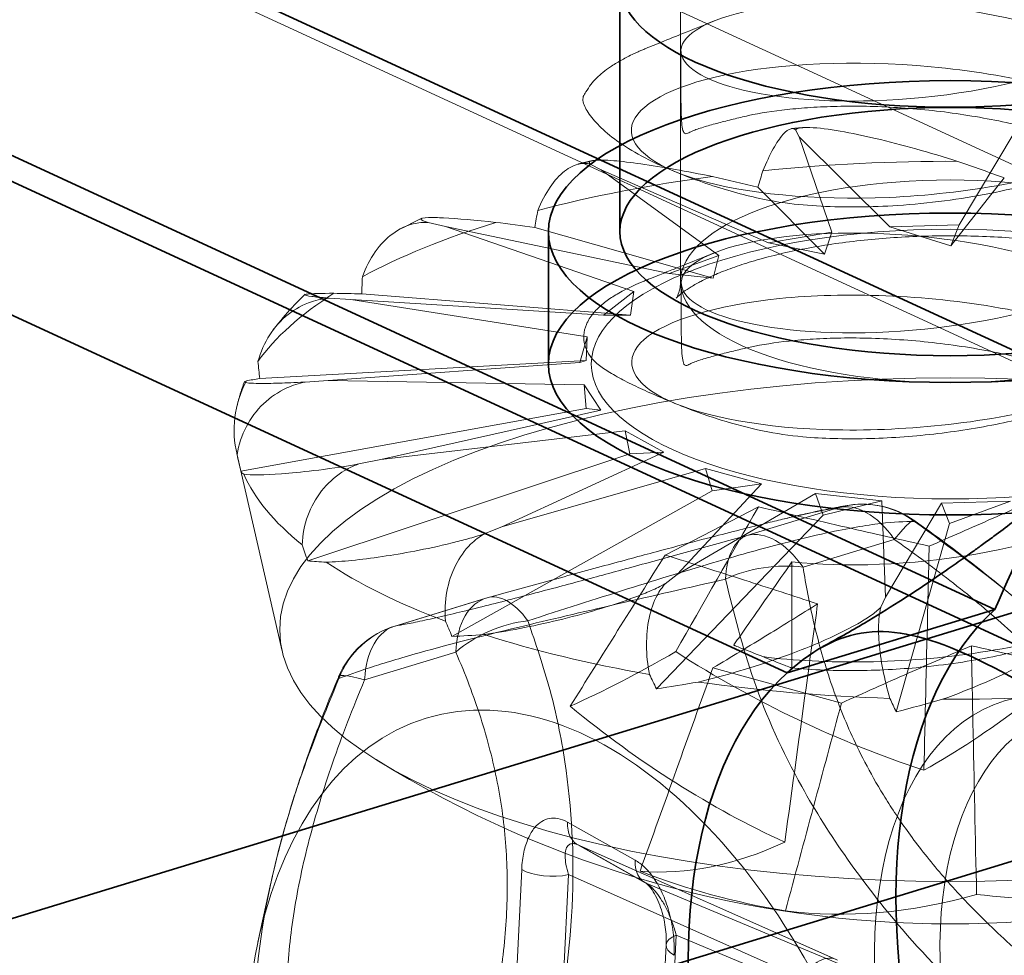
# Model space of a CAD drawing. Units: millimetres. Extents: x -480 to 480, y -9268389 to 9268759.
# Drawn here: x -219 to -214, y -26 to -21 of the extents above; entities that cross this region are included whole.
import ezdxf

# ---------------------------------------------------------------- set-up
doc = ezdxf.new("R2010")
doc.units = ezdxf.units.MM
doc.layers.add('1', color=7, linetype='Continuous', true_color=0xffffff)

msp = doc.modelspace()

# ---------------------------------------------------------------- linework, layer by layer
at = {"layer": '1', "color": 252, "linetype": 'Continuous', "lineweight": 13}
for p, q in [((-269.426296, 4.115359), (-64.280101, -90.517128)), ((-269.249127, 2.932364), (-64.698976, -91.425172)), ((-215.728669, -15.214145), (-215.728669, -22.165558)), ((-215.085048, -21.318835), (-215.065126, -21.357247)), ((-213.85548, -21.325257), (-214.169639, -21.850522)), ((-215.065126, -21.357247), (-214.881804, -21.891174)), ((-215.065126, -21.357247), (-214.55654, -21.860764)), ((-216.234881, -21.509653), (-216.172677, -21.542629)), ((-216.172677, -21.542629), (-215.23604, -21.950477)), ((-216.172677, -21.542629), (-215.513985, -22.020817)), ((-214.214898, -21.967259), (-213.916059, -21.587353)), ((-214.923242, -22.013649), (-215.295471, -21.638602)), ((-217.141529, -21.836602), (-217.044546, -21.85904)), ((-217.044546, -21.85904), (-215.792831, -22.122027)), ((-217.044546, -21.85904), (-215.989931, -22.223813)), ((-215.546603, -22.148194), (-216.545005, -21.863878)), ((-214.169639, -21.850522), (-214.55654, -21.860764)), ((-214.214898, -21.967259), (-214.55654, -21.860764)), ((-214.169639, -21.850522), (-214.214898, -21.967259)), ((-214.881804, -21.891174), (-215.23604, -21.950477)), ((-214.881804, -21.891174), (-214.923242, -22.013649)), ((-214.923242, -22.013649), (-215.23604, -21.950477)), ((-215.513985, -22.020817), (-215.792831, -22.122027)), ((-215.513985, -22.020817), (-215.546603, -22.148194)), ((-215.546603, -22.148194), (-215.792831, -22.122027)), ((-217.695637, -22.260249), (-217.575572, -22.268319)), ((-217.575572, -22.268319), (-216.252237, -22.47568)), ((-217.575572, -22.268319), (-216.159755, -22.354724)), ((-216.009797, -22.354665), (-217.513949, -22.23601)), ((-215.989931, -22.223813), (-216.159755, -22.354724)), ((-215.989931, -22.223813), (-216.009797, -22.354665)), ((-216.009797, -22.354665), (-216.159755, -22.354724)), ((-216.252237, -22.47568), (-216.292555, -22.620502)), ((-216.252237, -22.47568), (-216.256954, -22.608159)), ((-216.256954, -22.608159), (-218.085433, -22.710112)), ((-217.701707, -22.721099), (-216.292555, -22.620502)), ((-216.256954, -22.608159), (-216.292555, -22.620502)), ((-217.830372, -22.729494), (-217.701707, -22.721099)), ((-217.701707, -22.721099), (-216.269265, -22.746037)), ((-216.269265, -22.746037), (-216.258264, -22.8781)), ((-216.269265, -22.746037), (-216.175214, -22.887302)), ((-216.258264, -22.8781), (-218.190529, -23.229002)), ((-216.258264, -22.8781), (-216.175214, -22.887302)), ((-217.407735, -23.162769), (-216.175214, -22.887302)), ((-217.407735, -23.162769), (-216.038961, -23.002277)), ((-216.038961, -23.002277), (-215.821885, -23.122946)), ((-216.038961, -23.002277), (-216.013568, -23.131931)), ((-218.21378, -23.129338), (-217.958938, -24.236453)), ((-216.013568, -23.131931), (-217.81656, -23.730093)), ((-216.729115, -23.540057), (-215.821885, -23.122946)), ((-216.013568, -23.131931), (-215.821885, -23.122946)), ((-217.529482, -23.187741), (-217.407735, -23.162769)), ((-216.729115, -23.540057), (-215.589103, -23.213492)), ((-215.589103, -23.213492), (-215.275184, -23.299011)), ((-215.589103, -23.213492), (-215.552382, -23.339034)), ((-215.747699, -23.807457), (-215.275184, -23.299011)), ((-215.552382, -23.339034), (-215.275184, -23.299011)), ((-215.552382, -23.339034), (-217.008632, -24.152947)), ((-215.747699, -23.807457), (-214.97395, -23.354207)), ((-214.97395, -23.354207), (-214.93033, -23.47443)), ((-214.97395, -23.354207), (-214.601052, -23.394261)), ((-215.81534, -23.697923), (-215.292885, -23.427629)), ((-214.93033, -23.47443), (-214.601052, -23.394261)), ((-214.581859, -23.932715), (-214.601052, -23.394261)), ((-214.581859, -23.932715), (-214.2677, -23.407449)), ((-214.2677, -23.407449), (-213.880799, -23.397207)), ((-214.2677, -23.407449), (-214.222441, -23.521789)), ((-214.222441, -23.521789), (-213.880799, -23.397207)), ((-214.93033, -23.47443), (-215.864193, -24.446561)), ((-214.847348, -23.432899), (-215.357373, -23.588727)), ((-216.729115, -23.540057), (-216.829258, -23.579717)), ((-214.222441, -23.521789), (-214.52128, -24.57552)), ((-214.532482, -23.609938), (-215.042507, -23.765766)), ((-215.81416, -23.858145), (-215.747699, -23.807457)), ((-216.818967, -23.939727), (-217.328992, -24.095556)), ((-216.81155, -23.937642), (-217.321575, -24.093471)), ((-214.606622, -23.989442), (-214.581859, -23.932715)), ((-216.987735, -24.240867), (-217.497759, -24.396696)), ((-214.827748, -24.526004), (-215.547727, -24.329864)), ((-216.361493, -25.192731), (-215.983852, -25.405066)), ((-216.304394, -25.319669), (-215.926753, -25.532004)), ((-214.857178, -25.961263), (-216.304196, -25.319704)), ((-216.295385, -25.324129), (-214.849228, -25.965306)), ((-216.295385, -25.324129), (-215.917744, -25.536464)), ((-216.652963, -26.178366), (-216.618486, -25.458098)), ((-216.391116, -26.206894), (-216.356639, -25.486626)), ((-216.356639, -25.486626), (-215.044967, -26.068177)), ((-218.022587, -25.532033), (-218.095055, -25.863549)), ((-215.917744, -25.536464), (-214.734807, -26.029642)), ((-215.753349, -25.825836), (-215.787826, -26.546104)), ((-215.753349, -25.825836), (-214.680419, -26.27315)), ((-215.80972, -25.88099), (-215.844197, -26.601258))]:
    msp.add_line(p, q, dxfattribs=at)
at = {"layer": '1', "color": 252, "linetype": 'Continuous', "lineweight": 35}
for p, q in [((-82.655038, -83.079585), (-262.552469, -0.094173)), ((-83.395387, -84.378234), (-263.292819, -1.392823)), ((-213.968356, -24.001758), (-252.634639, -6.165275)), ((-215.131763, -24.357215), (-253.798046, -6.520733)), ((-201.72848, -20.311328), (-222.669805, -26.709566)), ((-216.068669, -20.497219), (-216.068669, -21.887502)), ((-201.72848, -21.701611), (-222.669805, -28.099849)), ((-216.468669, -21.887502), (-216.468669, -22.628986)), ((-213.968356, -24.001758), (-215.131763, -24.357215))]:
    msp.add_line(p, q, dxfattribs=at)
at = {"layer": '1', "color": 252, "linetype": 'Continuous', "lineweight": 13}
for centre, radius, start, end in [((-214.708667, -23.913163), 0.5, 54.905059, 98.636714), ((-217.182893, -24.573735), 0.5, 106.989572, 157.152365), ((-214.218669, -19.678497), 6.083333, 238.09852, 301.90148)]:
    msp.add_arc(centre, radius, start, end, dxfattribs=at)
at = {"layer": '1', "color": 252, "linetype": 'Continuous', "lineweight": 35}
for centre, major_axis in [((-214.218669, -20.497219), (1.85, 0)), ((-214.218669, -21.887502), (-2.25, 0)), ((-214.218669, -21.887502), (-1.85, 0)), ((-214.218669, -22.628986), (-2.25, 0))]:
    msp.add_ellipse(centre, major_axis=major_axis, ratio=0.375419, dxfattribs=at)
at = {"layer": '1', "color": 252, "linetype": 'Continuous', "lineweight": 13}
for centre, major_axis, ratio, start_param, end_param in [((-214.218669, -22.999728), (-4.01, 0), 0.375419, 4.70162403, 4.97714064), ((-214.532541, -22.411123), (-4.140913, 1.44251), 0.22422, 4.64136482, 4.70427259), ((-210.057465, -10.183077), (6.753424, 18.767615), 0.067732, 2.24532485, 2.25148608), ((-214.218669, -22.999728), (-4.01, 0), 0.375419, 5.05068988, 5.32620649), ((-214.472906, -22.44873), (-4.146636, 1.126542), 0.135521, 4.94874699, 5.01165475), ((-210.478782, -9.6253), (6.005241, 19.626334), 0.143412, 2.2810435, 2.28719565), ((-214.218669, -22.999728), (-4.01, 0), 0.375419, 5.39975573, 5.67527234), ((-214.382602, -22.476413), (-4.144627, 0.715456), 0.066173, 5.27265677, 5.33556448), ((-211.363149, -9.181573), (4.591261, 20.31062), 0.203556, 2.30781021, 2.31396062), ((-214.218669, -22.999728), (-4.01, 0), 0.375419, 5.74882158, 6.02433819), ((-214.272532, -22.490829), (-4.141995, 0.234177), 0.027717, 5.61274383, 5.67565159), ((-212.595834, -8.886259), (2.625313, 20.774508), 0.244292, 2.32314462, 2.32929529), ((-214.15596, -22.490244), (4.142119, 0.272668), 0.029319, 2.81784117, 2.88074891), ((-214.218669, -22.999728), (-4.01, 0), 0.375419, 6.09788743, 6.37340404), ((-214.023811, -8.766223), (0.316644, 20.966449), 0.261027, 2.32980113, 2.33595186), ((-214.046954, -22.474726), (4.144872, 0.749884), 0.07055, 3.15691233, 3.21982007), ((-214.218669, -22.999728), (-4.01, 0), 0.375419, 0.16376797, 0.43928459), ((-214.708667, -23.913163), (-0.075084, 0.49433), 0.986769, 5.50354982, 6.41528821), ((-214.708667, -23.913163), (-0.146099, 0.478179), 0.585049, 5.20965188, 6.25684943), ((-214.708667, -23.913163), (0.287467, 0.4091), 0.08438, 6.16854414, 7.08028248), ((-215.218701, -24.06897), (-0.133337, 0.481893), 0.463486, 0.02410326, 0.93584148), ((-215.218691, -24.068991), (-0.146099, 0.478179), 0.585049, 5.20965188, 6.25684943), ((-215.477832, -8.85315), (-2.036609, 20.836269), 0.251237, 2.33496736, 2.34112155), ((-213.958659, -22.446147), (4.146577, 1.154349), 0.141769, 3.47945832, 3.54236606), ((-214.218669, -22.999728), (-4.01, 0), 0.375419, 0.51283382, 0.78835044), ((-215.218679, -24.068974), (0.494108, 0.076531), 0.607663, 1.11403778, 2.02577611), ((-216.672869, -24.417906), (-0.133337, 0.481893), 0.463486, 5.39555062, 6.30728916), ((-216.672869, -24.417906), (-0.146099, 0.478179), 0.585049, 6.25684943, 7.30404699), ((-216.775135, -9.096588), (-4.115859, 20.447782), 0.216459, 2.3477039, 2.35385621), ((-216.672868, -24.417906), (-0.457965, -0.200668), 0.640747, 4.2503417, 5.16208057), ((-214.760876, -19.497281), (-1.914536, -5.728395), 0.616297, 0.59541099, 0.87034294), ((-217.182946, -24.573617), (-0.075085, 0.49433), 0.986769, 0.13210221, 1.04384046), ((-217.182893, -24.573735), (-0.146099, 0.478179), 0.585049, 6.25684943, 7.30404698), ((-213.901726, -22.407955), (4.139935, 1.462376), 0.231552, 3.78577299, 3.84868075), ((-214.218669, -22.999728), (-4.01, 0), 0.375419, 0.86189967, 1.13741629), ((-213.583783, -20.281078), (-4.140602, -4.362587), 0.277663, 0.59100832, 0.75849068), ((-213.852894, -19.443089), (-3.268723, 5.078918), 0.800601, 2.09106128, 2.36599324), ((-217.18297, -24.57371), (-0.46077, 0.194141), 0.117465, 5.51303528, 6.42477336), ((-217.770822, -9.458711), (-5.69887, 19.864588), 0.161019, 2.37216077, 2.37830445), ((-213.883019, -22.364756), (4.118588, 1.659456), 0.331797, 4.08248977, 4.14539752), ((-214.218669, -22.999728), (-4.01, 0), 0.375419, 1.21096552, 1.48648214), ((-214.218669, -22.999728), (-4.01, 0), 0.375419, 1.56003137, 1.83554799), ((-218.320392, -10.037058), (-6.624816, 19.001177), 0.089226, 2.40421533, 2.41037391), ((-213.904797, -22.321759), (4.084092, 1.727097), 0.437898, 4.38030862, 4.44321638), ((-214.701371, -19.882052), (2.346866, -5.565265), 0.692271, 5.36263296, 5.63756491), ((-216.206372, -25.145336), (0.098022, 0.174332), 0.691424, 2.19776047, 3.2142493), ((-214.845724, -19.541178), (-1.292056, -5.900046), 0.46701, 0.06504756, 0.33997951), ((-215.828731, -25.357672), (0.098022, 0.174332), 0.691423, 2.19776151, 3.21425034), ((-216.463365, -25.410704), (-0.199771, 0.009562), 0.423853, 0.70225514, 2.15456151), ((-213.757962, -19.869771), (-2.306289, -5.554979), 0.836818, 0.02316828, 0.19065065), ((-214.584445, -19.913906), (3.268723, -5.078918), 0.800601, 5.70458135, 5.9795133), ((-213.676462, -19.859713), (1.914536, 5.728395), 0.616297, 3.26507623, 3.54000819), ((-215.609949, -25.890552), (0.199771, -0.009562), 0.423853, 2.39154144, 3.84384781), ((-214.938241, -26.144099), (0.081063, 0.182835), 0.647249, 6.21433116, 7.72286537)]:
    msp.add_ellipse(centre, major_axis=major_axis, ratio=ratio, start_param=start_param, end_param=end_param, dxfattribs=at)
for centre, major_axis, ratio in [((-214.218669, -22.165558), (-1.51, 0), 0.375419), ((-214.218669, -22.628986), (2.01, 0), 0.375419), ((-214.218669, -24.11511), (3.754208, 0), 0.375419), ((-213.288265, -26.567307), (-0.627187, 2.052771), 0.585049), ((-216.277099, -27.48049), (0.876593, -2.869074), 0.585049), ((-213.014047, -26.483525), (-0.584395, 1.912716), 0.585049)]:
    msp.add_ellipse(centre, major_axis=major_axis, ratio=ratio, dxfattribs=at)
at = {"layer": '1', "color": 252, "linetype": 'Continuous', "lineweight": 35}
for centre in [(-212.786878, -26.414117), (-213.950285, -26.769575)]:
    msp.add_ellipse(centre, major_axis=(0.803544, -2.629984), ratio=0.585049, start_param=3.40894298, end_param=8.19487689, dxfattribs=at)
at = {"layer": '1', "color": 252, "linetype": 'Continuous', "lineweight": 13}
for points, knots in [([(-215.268493, -24.266402), (-214.920042, -24.311607), (-214.033048, -24.302785), (-212.796004, -23.925602), (-212.270869, -23.298443), (-212.717975, -22.660171), (-213.91329, -22.255454), (-215.260777, -22.210889), (-216.087382, -22.474002), (-215.98181, -22.839879), (-214.997358, -23.051027), (-213.621555, -22.927687), (-212.543917, -22.457016), (-212.302583, -21.79802), (-213.019154, -21.206663), (-214.335861, -20.904333), (-215.59361, -20.966874), (-216.162602, -21.288367), (-215.761697, -21.633717), (-214.591576, -21.755696), (-213.235326, -21.519926), (-212.370237, -20.969635), (-212.4272, -20.304471), (-213.378329, -19.781799), (-214.74977, -19.588724), (-215.858701, -19.747195), (-216.146274, -20.104108), (-215.471008, -20.406396), (-214.169441, -20.427385), (-212.893399, -20.083187), (-212.280851, -19.471385), (-212.635085, -18.822777), (-213.778686, -18.387164), (-215.142162, -18.306586), (-216.044659, -18.546763), (-216.03574, -18.914351), (-215.121195, -19.150839), (-213.752237, -19.063713), (-212.616465, -18.621632), (-212.281841, -17.970188), (-212.915209, -17.361179), (-214.199342, -17.025023), (-215.492616, -17.053941), (-216.148043, -17.358941), (-215.840916, -17.713371), (-214.725323, -17.865693), (-213.356158, -17.666083), (-212.417472, -17.139554), (-212.377346, -16.474151), (-213.257087, -15.926772), (-214.618226, -15.697908), (-215.781795, -15.826852), (-216.161942, -16.175165), (-215.571958, -16.493683), (-214.306412, -16.548267), (-212.997563, -16.238162), (-212.388962, -15.719652), (-212.430321, -15.372066), (-212.501881, -15.245326)], [0, 0, 0, 0, 0.01797985, 0.03595969, 0.05393954, 0.07191938, 0.08989923, 0.10787907, 0.12585892, 0.14383876, 0.16181861, 0.17979845, 0.1977783, 0.21575815, 0.23373799, 0.25171784, 0.26969768, 0.28767753, 0.30565737, 0.32363722, 0.34161706, 0.35959691, 0.37757675, 0.3955566, 0.41353644, 0.43151629, 0.44949614, 0.46747598, 0.48545583, 0.50343567, 0.52141552, 0.53939536, 0.55737521, 0.57535505, 0.5933349, 0.61131474, 0.62929459, 0.64727444, 0.66525428, 0.68323413, 0.70121397, 0.71919382, 0.73717366, 0.75515351, 0.77313335, 0.7911132, 0.80909304, 0.82707289, 0.84505273, 0.86303258, 0.88101243, 0.89899227, 0.91697212, 0.93495196, 0.95293181, 0.97091165, 0.9888915, 1, 1, 1, 1]), ([(-213.225364, -15.640308), (-213.241207, -15.648437), (-213.5345, -15.793761), (-214.292117, -15.988921), (-215.362282, -15.965962), (-215.860159, -15.720507), (-215.538349, -15.4493), (-214.556061, -15.363347), (-213.406377, -15.579985), (-212.663106, -16.065719), (-212.69608, -16.650858), (-213.490927, -17.118662), (-214.646857, -17.310873), (-215.58819, -17.204831), (-215.848545, -16.928528), (-215.294474, -16.694795), (-214.201298, -16.693304), (-213.117857, -17.000296), (-212.58314, -17.538154), (-212.864746, -18.111587), (-213.824606, -18.50792), (-214.981432, -18.604767), (-215.754121, -18.428394), (-215.760383, -18.140582), (-214.999251, -17.96079), (-213.847003, -18.052634), (-212.880188, -18.443527), (-212.582858, -19.014201), (-213.100134, -19.554612), (-214.176804, -19.868064), (-215.276874, -19.873367), (-215.847564, -19.641512), (-215.603898, -19.363158), (-214.667153, -19.252306), (-213.508934, -19.438442), (-212.705534, -19.903653), (-212.656417, -20.488465), (-213.388824, -20.976203), (-214.53434, -21.198958), (-215.521129, -21.118709), (-215.860555, -20.849958), (-215.379938, -20.602253), (-214.316729, -20.572522), (-213.204983, -20.850725), (-212.600395, -21.373684), (-212.80352, -21.953616), (-213.71367, -22.374242), (-214.876852, -22.501366), (-215.70854, -22.346538), (-215.796216, -22.060323), (-215.098952, -21.860984), (-213.960964, -21.922516), (-212.950268, -22.287392), (-212.5743, -22.849195), (-213.017915, -23.402529), (-214.062041, -23.74422), (-214.81127, -23.767033), (-215.105513, -23.736597)], [0, 0, 0, 0, 0.00107758, 0.01957615, 0.03807471, 0.05657327, 0.07507184, 0.0935704, 0.11206896, 0.13056753, 0.14906609, 0.16756465, 0.18606322, 0.20456178, 0.22306034, 0.24155891, 0.26005747, 0.27855603, 0.2970546, 0.31555316, 0.33405172, 0.35255029, 0.37104885, 0.38954741, 0.40804598, 0.42654454, 0.4450431, 0.46354167, 0.48204023, 0.50053879, 0.51903736, 0.53753592, 0.55603448, 0.57453305, 0.59303161, 0.61153017, 0.63002874, 0.6485273, 0.66702586, 0.68552442, 0.70402299, 0.72252155, 0.74102011, 0.75951868, 0.77801724, 0.7965158, 0.81501437, 0.83351293, 0.85201149, 0.87051006, 0.88900862, 0.90750718, 0.92600575, 0.94450431, 0.96300287, 0.98150144, 1, 1, 1, 1]), ([(-215.540876, -20.708767), (-215.589525, -20.728358), (-215.680764, -20.765057), (-215.792239, -20.809368), (-215.872337, -20.841607), (-215.915283, -20.859233), (-215.94561, -20.872056), (-215.965901, -20.880863), (-215.98449, -20.889209), (-216.021462, -20.906645), (-216.065172, -20.930201), (-216.137199, -20.974303), (-216.192475, -21.019034), (-216.233326, -21.065028), (-216.253871, -21.099183), (-216.276677, -21.132437), (-216.275915, -21.173779), (-216.241312, -21.231842), (-216.176504, -21.309136), (-216.072534, -21.392353), (-215.929067, -21.47831), (-215.809466, -21.532459), (-215.742248, -21.559186)], [0, 0, 0, 0, 0.08903526, 0.15357539, 0.17749497, 0.19702811, 0.20575857, 0.21420901, 0.22275128, 0.23174103, 0.27635013, 0.32405771, 0.4050512, 0.45435705, 0.50801956, 0.53819059, 0.57047164, 0.64189731, 0.72131469, 0.80808046, 0.90131321, 1, 1, 1, 1]), ([(-215.72693, -20.877136), (-215.72696, -20.924176), (-215.726897, -21.009461), (-215.726814, -21.124035), (-215.725946, -21.214928), (-215.723151, -21.282408), (-215.716632, -21.325329), (-215.704272, -21.343893), (-215.684254, -21.334495), (-215.650126, -21.319159), (-215.597031, -21.301294), (-215.52069, -21.279966), (-215.437971, -21.259413), (-215.316811, -21.229587), (-215.1713, -21.20704), (-214.999464, -21.192098), (-214.850733, -21.185591), (-214.688119, -21.185282), (-214.516177, -21.192178), (-214.34021, -21.206704), (-214.164059, -21.22905), (-213.990208, -21.258811), (-213.821172, -21.29543), (-213.661034, -21.337889), (-213.498767, -21.389379), (-213.341804, -21.449613), (-213.195181, -21.519046), (-213.077093, -21.587217), (-212.977602, -21.651388), (-212.8918, -21.716601), (-212.815379, -21.786672), (-212.76639, -21.853664), (-212.738563, -21.894108), (-212.724804, -21.902822), (-212.716618, -21.890588), (-212.712336, -21.856757), (-212.710472, -21.802266), (-212.709875, -21.727878), (-212.70981, -21.633472), (-212.709778, -21.563062), (-212.709808, -21.524128)], [0, 0, 0, 0, 0.0270476, 0.05085254, 0.071859, 0.09070859, 0.10826606, 0.12558942, 0.14372598, 0.1617043, 0.19523654, 0.22556007, 0.25268679, 0.27745665, 0.33068377, 0.3596384, 0.39013114, 0.4221331, 0.45462631, 0.48679956, 0.51867147, 0.55027623, 0.58161701, 0.61248854, 0.64187187, 0.67849078, 0.71224067, 0.74445273, 0.77115148, 0.80042761, 0.83227081, 0.86662978, 0.88297402, 0.89769, 0.91162018, 0.92573793, 0.94097974, 0.95810338, 0.97765482, 1, 1, 1, 1]), ([(-215.085048, -21.318835), (-215.092105, -21.312435), (-215.100462, -21.310065), (-215.123262, -21.314359), (-215.139096, -21.325705), (-215.172995, -21.363928), (-215.191523, -21.391436), (-215.229336, -21.459413), (-215.249116, -21.501188), (-215.267964, -21.54675)], [0, 0, 0, 0, 0.18439346, 0.18439346, 0.45114179, 0.45114179, 0.72057705, 0.72057705, 1, 1, 1, 1]), ([(-214.175503, -21.494384), (-214.33305, -21.444999), (-214.490604, -21.40065), (-214.705748, -21.350218), (-214.772327, -21.336223), (-214.896991, -21.314626), (-214.956463, -21.306715), (-215.02328, -21.304584), (-215.0404, -21.304992), (-215.068392, -21.308853), (-215.07946, -21.312404), (-215.084721, -21.318428), (-215.084888, -21.31863), (-215.085048, -21.318835)], [0, 0, 0, 0, 0.43511493, 0.43511493, 0.63620687, 0.63620687, 0.83917382, 0.83917382, 0.91775935, 0.91775935, 0.99731288, 0.99731288, 1, 1, 1, 1]), ([(-215.742536, -21.559072), (-215.637519, -21.601947), (-215.434896, -21.671585), (-215.166663, -21.729405), (-214.94547, -21.746928), (-214.734212, -21.751515), (-214.502204, -21.743091), (-214.254581, -21.718558), (-213.998478, -21.678095), (-213.744827, -21.617137), (-213.481995, -21.531845), (-213.303724, -21.465416), (-213.210341, -21.42734)], [0, 0, 0, 0, 0.1251882, 0.24634109, 0.33299368, 0.41915703, 0.50289216, 0.60036648, 0.6947783, 0.78787163, 0.8873022, 1, 1, 1, 1]), ([(-215.549527, -21.579625), (-215.69415, -21.550242), (-215.831901, -21.525441), (-216.006175, -21.500787), (-216.057906, -21.494624), (-216.148478, -21.487275), (-216.18842, -21.485945), (-216.224071, -21.490597), (-216.231903, -21.492657), (-216.240348, -21.498929), (-216.240923, -21.503252), (-216.235277, -21.50925), (-216.235083, -21.509451), (-216.234881, -21.509653)], [0, 0, 0, 0, 0.43511493, 0.43511493, 0.63620687, 0.63620687, 0.83917382, 0.83917382, 0.91775935, 0.91775935, 0.99731288, 0.99731288, 1, 1, 1, 1]), ([(-216.234881, -21.509653), (-216.253469, -21.504951), (-216.272991, -21.504426), (-216.321109, -21.513414), (-216.350525, -21.527756), (-216.406842, -21.571951), (-216.434458, -21.602513), (-216.485159, -21.67635), (-216.508709, -21.720993), (-216.528399, -21.769106)], [0, 0, 0, 0, 0.18439346, 0.18439346, 0.45114179, 0.45114179, 0.72057705, 0.72057705, 1, 1, 1, 1]), ([(-216.763031, -21.836151), (-216.877286, -21.823905), (-216.978618, -21.81493), (-217.088516, -21.809378), (-217.11732, -21.80865), (-217.168668, -21.809971), (-217.18817, -21.812836), (-217.179623, -21.822603), (-217.174241, -21.825654), (-217.158194, -21.831576), (-217.150799, -21.833964), (-217.141529, -21.836602)], [0, 0, 0, 0, 0.43500041, 0.43500041, 0.62192908, 0.62192908, 0.8705314, 0.8705314, 0.95344921, 0.95344921, 1, 1, 1, 1]), ([(-217.141529, -21.836602), (-217.169406, -21.834976), (-217.197739, -21.837619), (-217.26537, -21.854269), (-217.304821, -21.87317), (-217.376763, -21.925855), (-217.410136, -21.960454), (-217.46761, -22.041452), (-217.49209, -22.089274), (-217.510245, -22.139893)], [0, 0, 0, 0, 0.18439346, 0.18439346, 0.45114179, 0.45114179, 0.72057705, 0.72057705, 1, 1, 1, 1]), ([(-215.615731, -22.166464), (-215.60239, -22.159533), (-215.56362, -22.14052), (-215.489146, -22.108568), (-215.38732, -22.071983), (-215.27039, -22.036883), (-215.139554, -22.004449), (-214.996495, -21.975697), (-214.843108, -21.951459), (-214.681421, -21.932383), (-214.513548, -21.91895), (-214.341655, -21.91149), (-214.167937, -21.910193), (-213.99463, -21.915114), (-213.823972, -21.926169), (-213.658186, -21.943139), (-213.499435, -21.965657), (-213.349828, -21.993202), (-213.211414, -22.025075), (-213.086142, -22.060364), (-212.975817, -22.097909), (-212.882019, -22.136252), (-212.805993, -22.173589), (-212.748473, -22.207729), (-212.709473, -22.23609), (-212.688033, -22.255743), (-212.681962, -22.263538), (-212.687538, -22.256343), (-212.699107, -22.231997), (-212.707365, -22.197547), (-212.708585, -22.17413), (-212.708669, -22.165361)], [0, 0, 0, 0, 0.01933507, 0.05302455, 0.08753129, 0.1229692, 0.15918641, 0.19603716, 0.23338797, 0.2711211, 0.30913403, 0.34733692, 0.38564938, 0.42399694, 0.46228864, 0.50044548, 0.53838781, 0.57602693, 0.61326193, 0.64997736, 0.68604323, 0.72131974, 0.75567106, 0.78899412, 0.82126889, 0.85263354, 0.8834806, 0.91448329, 0.94645266, 0.98101554, 1, 1, 1, 1]), ([(-215.544709, -22.008479), (-215.585939, -22.025212), (-215.660413, -22.05531), (-215.758478, -22.094603), (-215.830782, -22.123495), (-215.881225, -22.143687), (-215.914639, -22.15732), (-215.950268, -22.172149), (-215.997843, -22.192916), (-216.060783, -22.223284), (-216.120749, -22.258486), (-216.17548, -22.300091), (-216.225163, -22.350561), (-216.259362, -22.406201), (-216.273487, -22.465754), (-216.268769, -22.520273), (-216.246186, -22.569479), (-216.215888, -22.612189), (-216.156258, -22.657274), (-216.077957, -22.704568), (-215.982154, -22.753175), (-215.872169, -22.802694), (-215.795768, -22.834723), (-215.755623, -22.850877)], [0, 0, 0, 0, 0.07018207, 0.12459019, 0.16330932, 0.18303038, 0.19204712, 0.20162113, 0.22460269, 0.25515318, 0.30968239, 0.37003476, 0.42755716, 0.50855551, 0.5832135, 0.65143718, 0.71310205, 0.76828293, 0.81875525, 0.86566348, 0.91035563, 0.95452485, 1, 1, 1, 1]), ([(-215.72867, -22.165302), (-215.728899, -22.177777), (-215.730787, -22.204168), (-215.740947, -22.23888), (-215.751815, -22.259441), (-215.755223, -22.26301), (-215.746024, -22.252394), (-215.722421, -22.231823), (-215.683456, -22.204352), (-215.644132, -22.181347), (-215.619599, -22.168468), (-215.615731, -22.166464)], [0, 0, 0, 0, 0.10565422, 0.24386287, 0.36677805, 0.49368894, 0.61373288, 0.73340605, 0.85499117, 0.9776026, 1, 1, 1, 1]), ([(-215.724974, -22.174343), (-215.725056, -22.222733), (-215.725052, -22.31015), (-215.724992, -22.427223), (-215.724, -22.519218), (-215.720848, -22.5863), (-215.713619, -22.62722), (-215.699972, -22.641726), (-215.67832, -22.62876), (-215.642091, -22.613958), (-215.586547, -22.595637), (-215.508673, -22.574908), (-215.426265, -22.554352), (-215.305422, -22.524937), (-215.159747, -22.502513), (-214.984483, -22.487741), (-214.829839, -22.482113), (-214.660008, -22.483478), (-214.480162, -22.49272), (-214.295977, -22.510072), (-214.110733, -22.535684), (-213.927195, -22.569796), (-213.750829, -22.611745), (-213.588126, -22.659214), (-213.430625, -22.714025), (-213.285654, -22.77437), (-213.151228, -22.841919), (-213.042479, -22.907437), (-212.950102, -22.974779), (-212.881239, -23.036102), (-212.827013, -23.095077), (-212.786584, -23.149327), (-212.75735, -23.19783), (-212.737987, -23.217396), (-212.726186, -23.21641), (-212.718623, -23.196039), (-212.712394, -23.1412), (-212.710623, -23.016216), (-212.709662, -22.898704), (-212.710197, -22.824397)], [0, 0, 0, 0, 0.02769988, 0.05198342, 0.07335163, 0.09253294, 0.11050567, 0.12844348, 0.14728567, 0.16557679, 0.19926279, 0.22913403, 0.2552014, 0.27926239, 0.33266098, 0.36217704, 0.39359019, 0.42676155, 0.46026861, 0.49376884, 0.52723699, 0.56067279, 0.59410279, 0.62609561, 0.65551975, 0.69070587, 0.72131081, 0.75246987, 0.77855008, 0.806975, 0.82723963, 0.84855159, 0.86962599, 0.88376717, 0.897121, 0.9104831, 0.92463731, 0.95770798, 1, 1, 1, 1]), ([(-217.695637, -22.260249), (-217.729441, -22.262705), (-217.763167, -22.269456), (-217.842155, -22.295812), (-217.886881, -22.320285), (-217.965771, -22.382955), (-218.000876, -22.422087), (-218.058191, -22.510684), (-218.080648, -22.561613), (-218.095079, -22.614388)], [0, 0, 0, 0, 0.18439346, 0.18439346, 0.45114179, 0.45114179, 0.72057705, 0.72057705, 1, 1, 1, 1]), ([(-217.830781, -22.238546), (-217.84682, -22.25361), (-217.899488, -22.305164), (-217.959522, -22.37232), (-218.000968, -22.426088), (-218.011112, -22.439732)], [0, 0, 0, 0, 0.24069262, 0.80967434, 1, 1, 1, 1]), ([(-217.669647, -22.233022), (-217.739753, -22.23298), (-217.792445, -22.234201), (-217.829386, -22.238408), (-217.835244, -22.240114), (-217.83029, -22.244464), (-217.819655, -22.247139), (-217.784351, -22.251838), (-217.772008, -22.253281), (-217.740785, -22.256441), (-217.721438, -22.258199), (-217.697255, -22.260121), (-217.696449, -22.260185), (-217.695637, -22.260249)], [0, 0, 0, 0, 0.43511493, 0.43511493, 0.63620687, 0.63620687, 0.83917382, 0.83917382, 0.91775935, 0.91775935, 0.99731288, 0.99731288, 1, 1, 1, 1]), ([(-217.830372, -22.729494), (-217.866025, -22.736548), (-217.901076, -22.747852), (-217.981894, -22.784787), (-218.026501, -22.815173), (-218.102824, -22.888118), (-218.135426, -22.931732), (-218.185669, -23.027449), (-218.203394, -23.081038), (-218.212361, -23.135362)], [0, 0, 0, 0, 0.18439346, 0.18439346, 0.45114179, 0.45114179, 0.72057705, 0.72057705, 1, 1, 1, 1]), ([(-218.160024, -22.722368), (-218.177525, -22.728126), (-218.175222, -22.732683), (-218.132263, -22.736491), (-218.11263, -22.737286), (-218.057762, -22.737675), (-218.022181, -22.737291), (-217.955647, -22.735248), (-217.93485, -22.734498), (-217.888289, -22.732509), (-217.861918, -22.73124), (-217.832341, -22.729604), (-217.831357, -22.729549), (-217.830372, -22.729494)], [0, 0, 0, 0, 0.43511493, 0.43511493, 0.63620687, 0.63620687, 0.83917382, 0.83917382, 0.91775935, 0.91775935, 0.99731288, 0.99731288, 1, 1, 1, 1]), ([(-215.754598, -22.851292), (-215.670414, -22.885999), (-215.508931, -22.94396), (-215.269305, -23.0073), (-215.0607, -23.037747), (-214.873507, -23.04714), (-214.690033, -23.047803), (-214.502281, -23.039166), (-214.312791, -23.022055), (-214.124891, -22.996684), (-213.944766, -22.964112), (-213.781448, -22.926502), (-213.638313, -22.886424), (-213.524274, -22.848908), (-213.452058, -22.822627), (-213.409206, -22.80589), (-213.373793, -22.79172), (-213.324227, -22.771522), (-213.260072, -22.745305), (-213.215029, -22.726976), (-213.191377, -22.717363)], [0, 0, 0, 0, 0.1001753, 0.19265635, 0.28392073, 0.35452633, 0.42430112, 0.49311938, 0.56095799, 0.62774049, 0.69339354, 0.75423837, 0.80643041, 0.85474289, 0.88526992, 0.89353141, 0.90285255, 0.92653383, 0.95863701, 1, 1, 1, 1]), ([(-218.175016, -23.245169), (-218.131874, -23.250331), (-218.06423, -23.250469), (-217.911712, -23.239436), (-217.852277, -23.233857), (-217.711441, -23.216897), (-217.626272, -23.205323), (-217.529482, -23.187741)], [0, 0, 0, 0, 0.5, 0.5, 0.75, 0.75, 1, 1, 1, 1]), ([(-217.529482, -23.187741), (-217.562684, -23.199353), (-217.594833, -23.215105), (-217.667732, -23.262215), (-217.70684, -23.298144), (-217.77139, -23.380413), (-217.797558, -23.427918), (-217.834669, -23.529417), (-217.845524, -23.584898), (-217.847945, -23.639976)], [0, 0, 0, 0, 0.18439346, 0.18439346, 0.45114179, 0.45114179, 0.72057705, 0.72057705, 1, 1, 1, 1]), ([(-214.33675, -23.647748), (-214.218257, -23.596722), (-214.100558, -23.545436), (-213.858096, -23.438595), (-213.733443, -23.383003), (-213.609591, -23.327162)], [0, 0, 0, 0, 0.48229351, 0.48229351, 1, 1, 1, 1]), ([(-215.292885, -23.427629), (-215.129011, -23.466297), (-214.964581, -23.504636), (-214.645814, -23.577979), (-214.491552, -23.613034), (-214.33675, -23.647748)], [0, 0, 0, 0, 0.51770649, 0.51770649, 1, 1, 1, 1]), ([(-214.783748, -23.418832), (-214.813162, -23.423184), (-214.884162, -23.435765), (-215.007882, -23.461895), (-215.105459, -23.484591), (-215.147337, -23.494577)], [0, 0, 0, 0, 0.37528651, 0.75062086, 1, 1, 1, 1]), ([(-216.583811, -24.065781), (-216.394402, -24.004833), (-216.015668, -23.882964), (-215.536878, -23.736073), (-215.169763, -23.634057), (-214.853822, -23.558927), (-214.590406, -23.513901), (-214.475742, -23.51097), (-214.419138, -23.509523)], [0, 0, 0, 0, 0.17570708, 0.35133702, 0.49754887, 0.61845686, 0.81165354, 1, 1, 1, 1]), ([(-213.397234, -24.377531), (-213.475468, -24.293486), (-213.665567, -24.101402), (-214.007868, -23.807071), (-214.276078, -23.605265), (-214.423091, -23.50338)], [0, 0, 0, 0, 0.25900871, 0.60813119, 1, 1, 1, 1]), ([(-214.419138, -23.509523), (-214.221023, -23.654073), (-213.819107, -23.947324), (-213.360691, -24.397767), (-213.010039, -24.848098), (-212.74221, -25.308527), (-212.532501, -25.843272), (-212.457218, -26.219852), (-212.41979, -26.407077)], [0, 0, 0, 0, 0.18779028, 0.38097082, 0.50207577, 0.64927602, 0.82562912, 1, 1, 1, 1]), ([(-217.712813, -23.738365), (-217.625372, -23.734566), (-217.52051, -23.72448), (-217.342308, -23.698069), (-217.281586, -23.687883), (-217.151968, -23.663064), (-217.081861, -23.648239), (-216.97974, -23.623151), (-216.950277, -23.615533), (-216.891062, -23.599091), (-216.860647, -23.590062), (-216.831204, -23.580361), (-216.83023, -23.580039), (-216.829258, -23.579717)], [0, 0, 0, 0, 0.43511493, 0.43511493, 0.63620687, 0.63620687, 0.83917382, 0.83917382, 0.91775935, 0.91775935, 0.99731288, 0.99731288, 1, 1, 1, 1]), ([(-216.829258, -23.579717), (-216.856006, -23.595298), (-216.881375, -23.614857), (-216.937562, -23.670513), (-216.966455, -23.710942), (-217.011445, -23.800463), (-217.028023, -23.850798), (-217.047525, -23.956044), (-217.050201, -24.012421), (-217.045784, -24.067367)], [0, 0, 0, 0, 0.18439346, 0.18439346, 0.45114179, 0.45114179, 0.72057705, 0.72057705, 1, 1, 1, 1]), ([(-214.9614, -23.970913), (-215.097316, -23.926428), (-215.233928, -23.882242), (-215.518517, -23.791217), (-215.666597, -23.74442), (-215.81534, -23.697923)], [0, 0, 0, 0, 0.48229351, 0.48229351, 1, 1, 1, 1]), ([(-215.268493, -24.266402), (-215.309238, -24.250358), (-215.360169, -24.230302), (-215.412373, -24.209745), (-215.425106, -24.204731), (-215.429584, -24.203587), (-215.430114, -24.200284), (-215.422517, -24.189432), (-215.395888, -24.151393), (-215.329556, -24.056638), (-215.227748, -23.911207), (-215.146258, -23.7948), (-215.105513, -23.736597)], [0, 0, 0, 0, 0.25, 0.3125, 0.3203125, 0.328125, 0.3359375, 0.34375, 0.375, 0.5, 0.75, 1, 1, 1, 1]), ([(-215.105513, -23.736597), (-215.105513, -23.810844), (-215.105513, -23.95934), (-215.105513, -24.144861), (-215.105513, -24.265737), (-215.105513, -24.314261), (-215.105513, -24.328105), (-215.107741, -24.330321), (-215.11188, -24.328073), (-215.124612, -24.323059), (-215.176817, -24.302502), (-215.227748, -24.282447), (-215.268493, -24.266402)], [0, 0, 0, 0, 0.25, 0.5, 0.625, 0.65625, 0.6640625, 0.671875, 0.6796875, 0.6875, 0.75, 1, 1, 1, 1]), ([(-217.642271, -24.389174), (-217.592041, -24.370643), (-217.493825, -24.334409), (-217.190465, -24.241331), (-216.720431, -24.119707), (-216.099834, -23.975642), (-215.683232, -23.880083), (-215.477598, -23.832915)], [0, 0, 0, 0, 0.18396299, 0.35971084, 0.62235036, 0.81359335, 1, 1, 1, 1]), ([(-216.829166, -24.142472), (-216.702045, -24.124469), (-216.56199, -24.09817), (-216.344757, -24.045582), (-216.273393, -24.026653), (-216.127954, -23.983627), (-216.05243, -23.959161), (-215.950246, -23.920549), (-215.921616, -23.909085), (-215.86661, -23.885082), (-215.839664, -23.872256), (-215.815733, -23.859022), (-215.814944, -23.858584), (-215.81416, -23.858145)], [0, 0, 0, 0, 0.43511493, 0.43511493, 0.63620687, 0.63620687, 0.83917382, 0.83917382, 0.91775935, 0.91775935, 0.99731288, 0.99731288, 1, 1, 1, 1]), ([(-215.81416, -23.858145), (-215.831225, -23.876626), (-215.846755, -23.898893), (-215.879454, -23.960432), (-215.894646, -24.00378), (-215.914651, -24.097603), (-215.919638, -24.149365), (-215.91918, -24.255872), (-215.913354, -24.312041), (-215.902632, -24.365984)], [0, 0, 0, 0, 0.18439346, 0.18439346, 0.45114179, 0.45114179, 0.72057705, 0.72057705, 1, 1, 1, 1]), ([(-215.477598, -23.832915), (-215.430639, -24.022328), (-215.335326, -24.406775), (-215.035053, -25.072583), (-214.581525, -25.715789), (-214.020826, -26.290885), (-213.659185, -26.58388), (-213.478249, -26.73047)], [0, 0, 0, 0, 0.18667146, 0.37888525, 0.64575375, 0.82276383, 1, 1, 1, 1]), ([(-215.547727, -24.329864), (-215.444728, -24.268343), (-215.342606, -24.206613), (-215.147242, -24.086941), (-215.053867, -24.029028), (-214.9614, -23.970913)], [0, 0, 0, 0, 0.51770649, 0.51770649, 1, 1, 1, 1]), ([(-214.261836, -24.505072), (-214.104289, -24.448172), (-213.946735, -24.381207), (-213.731591, -24.269539), (-213.665011, -24.231761), (-213.540348, -24.151827), (-213.480875, -24.108915), (-213.414059, -24.047211), (-213.396939, -24.029496), (-213.368947, -23.994152), (-213.357879, -23.976132), (-213.352618, -23.958909), (-213.352451, -23.958339), (-213.352291, -23.957772)], [0, 0, 0, 0, 0.43511493, 0.43511493, 0.63620687, 0.63620687, 0.83917382, 0.83917382, 0.91775935, 0.91775935, 0.99731288, 0.99731288, 1, 1, 1, 1]), ([(-215.630654, -24.408746), (-215.479185, -24.372302), (-215.320831, -24.326249), (-215.090768, -24.244052), (-215.01737, -24.21554), (-214.873651, -24.153372), (-214.801821, -24.119152), (-214.711897, -24.067823), (-214.687555, -24.052853), (-214.643393, -24.022285), (-214.623166, -24.006337), (-214.607633, -23.99049), (-214.607124, -23.989966), (-214.606622, -23.989442)], [0, 0, 0, 0, 0.43511493, 0.43511493, 0.63620687, 0.63620687, 0.83917382, 0.83917382, 0.91775935, 0.91775935, 0.99731288, 0.99731288, 1, 1, 1, 1]), ([(-215.1118, -24.328209), (-215.050936, -24.334567), (-214.928445, -24.343299), (-214.73589, -24.346083), (-214.548535, -24.339651), (-214.353339, -24.324365), (-214.156385, -24.299587), (-213.96496, -24.26524), (-213.802281, -24.228026), (-213.667516, -24.191121), (-213.559818, -24.157579), (-213.472648, -24.126941), (-213.397236, -24.098006), (-213.33098, -24.07181), (-213.264947, -24.045423), (-213.223701, -24.029002), (-213.203325, -24.020881)], [0, 0, 0, 0, 0.10841739, 0.20989837, 0.30440197, 0.39184804, 0.49738046, 0.59041752, 0.67110163, 0.73943506, 0.79535747, 0.84121928, 0.87463558, 0.91073547, 0.95197091, 1, 1, 1, 1]), ([(-214.606622, -23.989442), (-214.611947, -24.009405), (-214.615764, -24.032953), (-214.621031, -24.097005), (-214.620689, -24.141336), (-214.613296, -24.235994), (-214.606092, -24.287609), (-214.585728, -24.392738), (-214.572103, -24.447619), (-214.556369, -24.499811)], [0, 0, 0, 0, 0.18439346, 0.18439346, 0.45114179, 0.45114179, 0.72057705, 0.72057705, 1, 1, 1, 1]), ([(-216.749134, -27.519595), (-216.69095, -27.353063), (-216.577388, -27.028035), (-216.415304, -26.403512), (-216.307461, -25.65443), (-216.346398, -24.963793), (-216.453699, -24.444174), (-216.53973, -24.193977), (-216.583811, -24.065781)], [0, 0, 0, 0, 0.13475543, 0.26300763, 0.50000571, 0.73699415, 0.86524149, 1, 1, 1, 1]), ([(-214.100589, -24.205418), (-214.219081, -24.256444), (-214.336781, -24.30773), (-214.579243, -24.414571), (-214.703895, -24.470163), (-214.827748, -24.526004)], [0, 0, 0, 0, 0.48229351, 0.48229351, 1, 1, 1, 1]), ([(-213.144454, -24.425537), (-213.308328, -24.386869), (-213.472758, -24.34853), (-213.791525, -24.275187), (-213.945787, -24.240132), (-214.100589, -24.205418)], [0, 0, 0, 0, 0.51770649, 0.51770649, 1, 1, 1, 1]), ([(-217.807595, -27.842988), (-217.867671, -27.688821), (-217.96892, -27.428996), (-218.097087, -26.892019), (-218.149775, -26.217349), (-218.030608, -25.503157), (-217.847545, -24.893263), (-217.718719, -24.576906), (-217.642271, -24.389174)], [0, 0, 0, 0, 0.15605698, 0.26301023, 0.49999896, 0.73699601, 0.84392869, 1, 1, 1, 1]), ([(-217.643186, -24.379141), (-217.700311, -24.513172), (-217.802645, -24.774476), (-217.927709, -25.150918), (-217.993048, -25.401008), (-218.019846, -25.522023), (-218.02176, -25.530777)], [0, 0, 0, 0, 0.35437618, 0.68707725, 0.97736396, 1, 1, 1, 1]), ([(-216.356639, -25.486626), (-216.362693, -25.466548), (-216.371733, -25.429368), (-216.376433, -25.382275), (-216.372729, -25.347223), (-216.362013, -25.324467), (-216.345634, -25.312861), (-216.323666, -25.31168), (-216.305415, -25.31861), (-216.295385, -25.324129)], [0, 0, 0, 0, 0.17934348, 0.34343851, 0.49370605, 0.62839072, 0.74884527, 0.86912062, 1, 1, 1, 1]), ([(-215.942075, -25.521707), (-215.934165, -25.524756), (-215.917634, -25.536003), (-215.88798, -25.57026), (-215.861136, -25.616735), (-215.832094, -25.68722), (-215.811108, -25.780843), (-215.807919, -25.848431), (-215.809722, -25.881025)], [0, 0, 0, 0, 0.12552955, 0.25076241, 0.37753879, 0.50544877, 0.75798337, 1, 1, 1, 1]), ([(-215.917744, -25.536464), (-215.909506, -25.541218), (-215.891512, -25.554927), (-215.862149, -25.587626), (-215.83125, -25.633019), (-215.800717, -25.690239), (-215.773038, -25.756837), (-215.75909, -25.802691), (-215.753349, -25.825836)], [0, 0, 0, 0, 0.13152727, 0.27024568, 0.42340913, 0.59382376, 0.78562879, 1, 1, 1, 1])]:
    msp.add_open_spline(points, degree=3, knots=knots, dxfattribs=at)
for points, degree in [([(-215.044467, -21.305842), (-215.075851, -21.308531), (-215.107117, -21.311424)], 2), ([(-216.223689, -21.490945), (-216.263442, -21.500435), (-216.302639, -21.510312)], 2), ([(-217.177711, -21.813243), (-217.294987, -21.87091)], 1), ([(-218.170451, -22.727038), (-218.197988, -22.798983), (-218.214746, -22.874382)], 2), ([(-215.756159, -24.238559), (-215.601806, -23.968289), (-215.447399, -23.697989), (-215.292885, -23.427629)], 3), ([(-216.81155, -23.937642), (-216.703875, -23.907849), (-216.487933, -23.848268), (-216.14562, -23.754705), (-215.855912, -23.67663), (-215.626832, -23.615965), (-215.447663, -23.569521), (-215.308006, -23.534227), (-215.198612, -23.507404), (-215.116382, -23.48791), (-215.04666, -23.471976), (-214.982441, -23.458013), (-214.927785, -23.446917), (-214.882507, -23.438524), (-214.858291, -23.434561), (-214.847348, -23.432899)], 3), ([(-217.321575, -24.093471), (-217.301602, -24.090438), (-217.255038, -24.082471), (-217.149813, -24.060808), (-217.020257, -24.031088), (-216.879589, -23.99685), (-216.730757, -23.959266), (-216.579028, -23.919992), (-216.428475, -23.880349), (-216.283316, -23.84165), (-216.149435, -23.805647), (-216.002923, -23.765974), (-215.845, -23.722934), (-215.682554, -23.678421), (-215.51849, -23.633263), (-215.41086, -23.603527), (-215.357373, -23.588727)], 3), ([(-214.532482, -23.609938), (-214.481008, -23.646108), (-214.377507, -23.720439), (-214.220009, -23.839527), (-214.064475, -23.964289), (-213.91376, -24.093549), (-213.775088, -24.22163), (-213.647697, -24.348281), (-213.509331, -24.498265), (-213.367337, -24.670528), (-213.225916, -24.867184), (-213.088178, -25.094162), (-212.960163, -25.355175), (-212.849066, -25.651743), (-212.765912, -25.964541), (-212.732188, -26.149431), (-212.718293, -26.23915)], 3), ([(-215.81534, -23.697923), (-215.992511, -23.980005), (-216.169782, -24.262134), (-216.347103, -24.544286)], 3), ([(-215.042507, -23.765766), (-215.034873, -23.815052), (-215.01772, -23.915155), (-214.984919, -24.071209), (-214.944489, -24.229915), (-214.895956, -24.389011), (-214.84104, -24.541351), (-214.780295, -24.687612), (-214.700312, -24.854528), (-214.597426, -25.037959), (-214.466383, -25.237269), (-214.298862, -25.454101), (-214.086823, -25.687991), (-213.821207, -25.938709), (-213.515687, -26.187932), (-213.323582, -26.328039), (-213.228318, -26.394978)], 3), ([(-217.137748, -27.374823), (-217.069797, -27.213557), (-216.949905, -26.902811), (-216.819999, -26.4766), (-216.735394, -26.076338), (-216.695432, -25.69567), (-216.699585, -25.32848), (-216.747804, -24.968802), (-216.840135, -24.610525), (-216.933413, -24.364827), (-216.987735, -24.240867)], 3), ([(-215.955944, -25.467968), (-215.819778, -25.088632), (-215.683683, -24.709271), (-215.547727, -24.329864)], 3), ([(-217.647772, -27.530652), (-217.702082, -27.406715), (-217.795351, -27.161059), (-217.887694, -26.802765), (-217.935919, -26.443087), (-217.940078, -26.075888), (-217.900117, -25.695207), (-217.815512, -25.294932), (-217.685593, -24.86868), (-217.565704, -24.557949), (-217.497759, -24.396696)], 3), ([(-214.827748, -24.526004), (-214.93248, -24.913917), (-215.037067, -25.301861), (-215.141582, -25.68982)], 3), ([(-216.618486, -25.458098), (-216.616762, -25.422122), (-216.60817, -25.357379), (-216.582896, -25.279149), (-216.547724, -25.221371), (-216.506444, -25.185584), (-216.464165, -25.16949), (-216.416918, -25.169035), (-216.380649, -25.181961), (-216.361493, -25.192731)], 3), ([(-216.325707, -25.313142), (-216.319187, -25.309416)], 1), ([(-215.983852, -25.405066), (-215.965699, -25.415275), (-215.930108, -25.441899), (-215.878143, -25.502488), (-215.830128, -25.586163), (-215.791654, -25.68911), (-215.766876, -25.809337), (-215.762984, -25.894325), (-215.76507, -25.937947)], 3)]:
    msp.add_open_spline(points, degree=degree, dxfattribs=at)
at = {"layer": '1', "color": 252, "linetype": 'Continuous', "lineweight": 35}
for points, knots in [([(-211.6054, -25.091772), (-211.732472, -24.686466), (-211.941768, -24.314453), (-212.476991, -23.674056), (-212.8191, -23.398356), (-213.349447, -23.152942), (-213.505494, -23.197232), (-213.745293, -23.482779), (-213.841266, -23.713644), (-213.968356, -24.001758)], [0, 0, 0, 0, 0.25, 0.25, 0.5, 0.5, 0.75, 0.75, 1, 1, 1, 1]), ([(-213.5504, -23.267064), (-213.60996, -23.314476), (-213.71667, -23.398108), (-213.858476, -23.506362), (-213.961652, -23.583258), (-214.034231, -23.636405), (-214.093049, -23.678931), (-214.160559, -23.7271), (-214.249025, -23.789032), (-214.367194, -23.869516), (-214.518858, -23.968795), (-214.710195, -24.087058), (-214.85337, -24.167841), (-214.932067, -24.210169)], [0, 0, 0, 0, 0.13641715, 0.24304241, 0.31996467, 0.36727353, 0.40431883, 0.44986802, 0.51570994, 0.59759107, 0.70571394, 0.84013954, 1, 1, 1, 1]), ([(-212.768807, -25.44723), (-213.091171, -24.858773), (-213.668206, -24.465379), (-214.531085, -24.067338), (-214.809323, -24.066098), (-215.131763, -24.357215)], [0, 0, 0, 0, 0.5, 0.5, 1, 1, 1, 1])]:
    msp.add_open_spline(points, degree=3, knots=knots, dxfattribs=at)
at = {"layer": '1', "color": 252, "linetype": 'Continuous', "lineweight": 13, "extrusion": (2.10554e-08, -4.90109e-10, -1)}
msp.add_open_spline([(-214.365938, -24.901681), (-214.359224, -24.613257), (-214.35251, -24.324831), (-214.342781, -23.906853), (-214.339766, -23.7773), (-214.33675, -23.647748)], degree=3, knots=[0, 0, 0, 0, 0.69005006, 0.69005006, 1, 1, 1, 1], dxfattribs=at)
at = {"layer": '1', "color": 252, "linetype": 'Continuous', "lineweight": 13, "extrusion": (6.0035e-09, -8.26354e-10, -1)}
msp.add_open_spline([(-215.144995, -25.30473), (-215.102764, -24.99793), (-215.060533, -24.69113), (-214.999336, -24.246524), (-214.980368, -24.108718), (-214.9614, -23.970913)], degree=3, knots=[0, 0, 0, 0, 0.69005006, 0.69005006, 1, 1, 1, 1], dxfattribs=at)
at = {"layer": '1', "color": 252, "linetype": 'Continuous', "lineweight": 13, "extrusion": (4.39325e-08, 9.21339e-10, 1)}
msp.add_open_spline([(-214.0714, -25.597203), (-214.078115, -25.277069), (-214.084828, -24.956935), (-214.094558, -24.493007), (-214.097573, -24.349213), (-214.100589, -24.205418)], degree=3, knots=[0, 0, 0, 0, 0.69005006, 0.69005006, 1, 1, 1, 1], dxfattribs=at)

doc.saveas('drawing.dxf')
